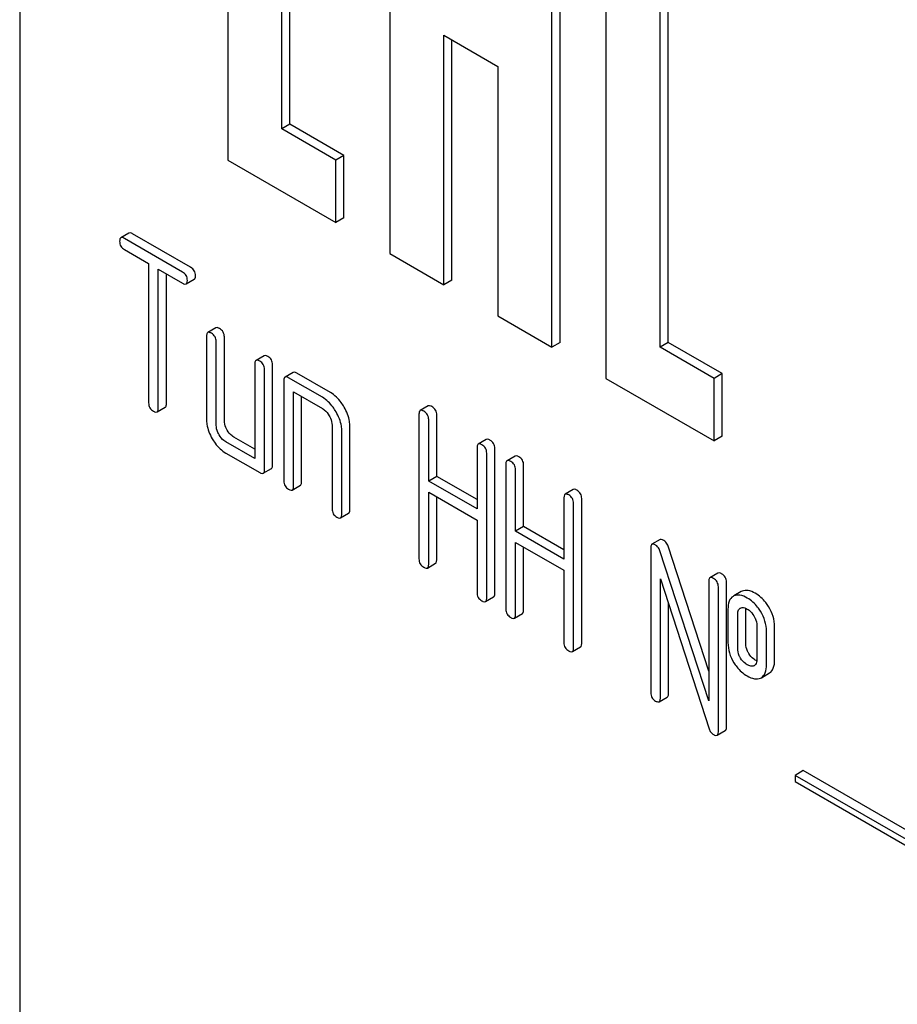
# Model space of a CAD drawing. Units: millimetres. Extents: x 0 to 6269, y -4 to 4433.
# Drawn here: x 4499 to 4520, y 2833 to 2856 of the extents above; entities that cross this region are included whole.
import ezdxf

# ---------------------------------------------------------------- set-up
doc = ezdxf.new("R2010")
doc.units = ezdxf.units.MM
doc.header["$LTSCALE"] = 344.776119
doc.layers.get('0').update_dxf_attribs({"linetype": 'CONTINUOUS'})

msp = doc.modelspace()

# ---------------------------------------------------------------- linework, layer by layer
at = {"color": 7, "linetype": 'Continuous'}
for p, q in [((4499.078, 2884.188), (4499.078, 2774.509)), ((4503.954, 2866.113), (4503.954, 2852.951)), ((4507.754, 2863.919), (4507.754, 2850.758)), ((4511.743, 2848.674), (4511.743, 2861.835)), ((4511.553, 2848.564), (4511.553, 2861.726)), ((4512.82, 2860.995), (4512.82, 2847.833)), ((4514.086, 2848.564), (4514.086, 2858.801)), ((4514.276, 2848.674), (4514.276, 2858.691)), ((4505.221, 2853.683), (4505.221, 2858.07)), ((4505.411, 2853.792), (4505.411, 2857.96)), ((4509.02, 2850.027), (4509.02, 2855.876)), ((4509.02, 2855.876), (4510.287, 2855.145)), ((4509.21, 2850.136), (4509.21, 2855.767)), ((4510.287, 2855.145), (4510.287, 2849.295)), ((4505.411, 2853.792), (4505.221, 2853.683)), ((4506.677, 2853.061), (4505.411, 2853.792)), ((4506.487, 2852.951), (4505.221, 2853.683)), ((4506.677, 2853.061), (4506.487, 2852.951)), ((4506.677, 2851.599), (4506.677, 2853.061)), ((4503.954, 2852.951), (4506.487, 2851.489)), ((4506.487, 2851.489), (4506.487, 2852.951)), ((4506.677, 2851.599), (4506.487, 2851.489)), ((4501.64, 2851.238), (4501.45, 2851.128)), ((4503.085, 2850.436), (4501.725, 2851.221)), ((4502.895, 2850.326), (4501.535, 2851.112)), ((4501.535, 2850.85), (4502.1, 2850.524)), ((4507.754, 2850.758), (4509.02, 2850.027)), ((4502.1, 2850.524), (4502.1, 2847.257)), ((4502.327, 2847.127), (4502.327, 2850.393)), ((4502.327, 2850.393), (4502.895, 2850.065)), ((4502.517, 2847.236), (4502.517, 2850.283)), ((4502.98, 2850.049), (4503.17, 2850.158)), ((4509.21, 2850.136), (4509.02, 2850.027)), ((4510.287, 2849.295), (4511.553, 2848.564)), ((4503.676, 2849.017), (4503.486, 2848.907)), ((4503.458, 2848.825), (4503.458, 2846.865)), ((4503.685, 2846.735), (4503.685, 2848.695)), ((4503.875, 2846.844), (4503.875, 2848.804)), ((4511.743, 2848.674), (4511.553, 2848.564)), ((4514.276, 2848.674), (4514.086, 2848.564)), ((4515.542, 2847.943), (4514.276, 2848.674)), ((4515.353, 2847.833), (4514.086, 2848.564)), ((4504.808, 2848.363), (4504.618, 2848.254)), ((4504.59, 2848.172), (4504.59, 2845.951)), ((4504.816, 2845.689), (4504.816, 2848.041)), ((4505.006, 2845.799), (4505.006, 2848.151)), ((4505.487, 2847.971), (4505.297, 2847.862)), ((4505.269, 2847.78), (4505.269, 2845.428)), ((4506.174, 2847.388), (4505.382, 2847.845)), ((4506.364, 2847.498), (4505.572, 2847.955)), ((4512.82, 2847.833), (4515.353, 2846.371)), ((4515.542, 2847.943), (4515.353, 2847.833)), ((4515.353, 2846.371), (4515.353, 2847.833)), ((4515.542, 2846.48), (4515.542, 2847.943)), ((4505.495, 2845.297), (4505.495, 2847.519)), ((4505.495, 2847.519), (4506.174, 2847.127)), ((4505.685, 2845.407), (4505.685, 2847.409)), ((4502.299, 2847.045), (4502.488, 2847.154)), ((4508.655, 2847.188), (4508.465, 2847.078)), ((4508.437, 2846.996), (4508.437, 2843.599)), ((4508.664, 2845.425), (4508.664, 2846.865)), ((4508.853, 2845.535), (4508.853, 2846.975)), ((4506.4, 2846.735), (4506.4, 2844.775)), ((4506.627, 2844.644), (4506.627, 2846.604)), ((4506.817, 2844.754), (4506.817, 2846.714)), ((4504.59, 2846.17), (4504.101, 2846.452)), ((4510.015, 2846.402), (4509.826, 2846.293)), ((4515.542, 2846.48), (4515.353, 2846.371)), ((4504.59, 2845.951), (4503.911, 2846.343)), ((4509.797, 2846.211), (4509.797, 2844.771)), ((4510.214, 2842.792), (4510.214, 2846.19)), ((4503.911, 2846.081), (4504.703, 2845.624)), ((4510.024, 2842.683), (4510.024, 2846.08)), ((4510.692, 2846.012), (4510.502, 2845.902)), ((4504.788, 2845.607), (4504.978, 2845.717)), ((4510.474, 2845.82), (4510.474, 2842.423)), ((4510.7, 2844.249), (4510.7, 2845.689)), ((4510.89, 2844.359), (4510.89, 2845.799)), ((4508.853, 2845.535), (4508.664, 2845.425)), ((4509.797, 2844.771), (4508.664, 2845.425)), ((4509.797, 2844.99), (4508.853, 2845.535)), ((4505.467, 2845.215), (4505.657, 2845.325)), ((4512.052, 2845.226), (4511.862, 2845.117)), ((4508.664, 2843.468), (4508.664, 2845.164)), ((4508.664, 2845.164), (4509.797, 2844.509)), ((4508.853, 2843.578), (4508.853, 2845.054)), ((4511.834, 2845.035), (4511.834, 2843.595)), ((4512.25, 2841.616), (4512.25, 2845.014)), ((4512.061, 2841.507), (4512.061, 2844.904)), ((4506.599, 2844.562), (4506.788, 2844.672)), ((4509.797, 2844.509), (4509.797, 2842.813)), ((4510.89, 2844.359), (4510.7, 2844.249)), ((4511.834, 2843.814), (4510.89, 2844.359)), ((4511.834, 2843.595), (4510.7, 2844.249)), ((4514.087, 2844.052), (4513.897, 2843.942)), ((4510.7, 2842.292), (4510.7, 2843.988)), ((4510.7, 2843.988), (4511.834, 2843.333)), ((4510.89, 2842.402), (4510.89, 2843.878)), ((4513.869, 2843.86), (4513.869, 2840.463)), ((4515.227, 2840.967), (4514.274, 2843.901)), ((4515.227, 2840.272), (4514.084, 2843.791)), ((4508.635, 2843.386), (4508.825, 2843.496)), ((4511.834, 2843.333), (4511.834, 2841.637)), ((4514.095, 2840.332), (4514.095, 2843.136)), ((4514.095, 2843.136), (4515.238, 2839.617)), ((4515.445, 2843.268), (4515.255, 2843.158)), ((4515.227, 2843.076), (4515.227, 2840.272)), ((4515.453, 2839.548), (4515.453, 2842.945)), ((4515.643, 2839.658), (4515.643, 2843.055)), ((4509.996, 2842.601), (4510.185, 2842.711)), ((4515.819, 2842.732), (4515.801, 2842.722)), ((4515.99, 2842.832), (4515.819, 2842.733)), ((4516.009, 2842.841), (4515.99, 2842.832)), ((4514.285, 2840.442), (4514.285, 2842.551)), ((4515.679, 2842.423), (4515.679, 2841.639)), ((4515.965, 2842.443), (4515.975, 2842.448)), ((4510.672, 2842.21), (4510.862, 2842.32)), ((4515.906, 2841.508), (4515.906, 2842.292)), ((4516.096, 2841.618), (4516.096, 2842.402)), ((4516.356, 2842.032), (4516.356, 2841.248)), ((4516.772, 2841.227), (4516.772, 2842.011)), ((4516.582, 2841.117), (4516.582, 2841.901)), ((4512.032, 2841.425), (4512.222, 2841.535)), ((4516.296, 2841.098), (4516.288, 2841.094)), ((4516.442, 2840.806), (4516.461, 2840.815)), ((4516.461, 2840.815), (4516.651, 2840.925)), ((4514.067, 2840.25), (4514.257, 2840.36)), ((4515.425, 2839.466), (4515.615, 2839.576)), ((4517.442, 2838.635), (4517.252, 2838.525)), ((4517.252, 2838.525), (4517.252, 2838.379)), ((4528.65, 2831.944), (4517.252, 2838.525)), ((4528.84, 2832.054), (4517.442, 2838.635)), ((4517.252, 2838.379), (4528.65, 2831.798))]:
    msp.add_line(p, q, dxfattribs=at)
msp.add_arc((4516.248, 2841.182), 0.0964, 299.9774, 308.886, dxfattribs=at)
for points, knots in [([(4501.725, 2851.221), (4501.716, 2851.226), (4501.691, 2851.24), (4501.656, 2851.248), (4501.64, 2851.238)], [0, 0, 0, 0, 0.339154, 1, 1, 1, 1]), ([(4501.45, 2851.128), (4501.445, 2851.126), (4501.423, 2851.104), (4501.421, 2851.071), (4501.421, 2851.046)], [0, 0, 0, 0, 0.188255, 1, 1, 1, 1]), ([(4501.421, 2851.046), (4501.421, 2851.007), (4501.437, 2850.925), (4501.501, 2850.87), (4501.535, 2850.85)], [0, 0, 0, 0, 0.500001, 1, 1, 1, 1]), ([(4501.535, 2851.112), (4501.526, 2851.117), (4501.501, 2851.13), (4501.466, 2851.138), (4501.45, 2851.128)], [0, 0, 0, 0, 0.339154, 1, 1, 1, 1]), ([(4503.008, 2850.13), (4503.008, 2850.17), (4502.99, 2850.251), (4502.929, 2850.307), (4502.895, 2850.326)], [0, 0, 0, 0, 0.500001, 1, 1, 1, 1]), ([(4503.198, 2850.24), (4503.198, 2850.279), (4503.18, 2850.361), (4503.119, 2850.417), (4503.085, 2850.436)], [0, 0, 0, 0, 0.500001, 1, 1, 1, 1]), ([(4502.895, 2850.065), (4502.903, 2850.06), (4502.928, 2850.047), (4502.963, 2850.039), (4502.98, 2850.049)], [0, 0, 0, 0, 0.335829, 1, 1, 1, 1]), ([(4502.98, 2850.049), (4502.985, 2850.051), (4503.007, 2850.073), (4503.008, 2850.106), (4503.008, 2850.13)], [0, 0, 0, 0, 0.186091, 1, 1, 1, 1]), ([(4503.17, 2850.158), (4503.174, 2850.161), (4503.197, 2850.182), (4503.198, 2850.216), (4503.198, 2850.24)], [0, 0, 0, 0, 0.186091, 1, 1, 1, 1]), ([(4503.486, 2848.907), (4503.482, 2848.904), (4503.46, 2848.883), (4503.458, 2848.849), (4503.458, 2848.825)], [0, 0, 0, 0, 0.188255, 1, 1, 1, 1]), ([(4503.571, 2848.891), (4503.563, 2848.895), (4503.538, 2848.909), (4503.503, 2848.917), (4503.486, 2848.907)], [0, 0, 0, 0, 0.339154, 1, 1, 1, 1]), ([(4503.685, 2848.695), (4503.685, 2848.734), (4503.667, 2848.815), (4503.605, 2848.871), (4503.571, 2848.891)], [0, 0, 0, 0, 0.500001, 1, 1, 1, 1]), ([(4503.761, 2849), (4503.753, 2849.005), (4503.728, 2849.018), (4503.693, 2849.026), (4503.676, 2849.017)], [0, 0, 0, 0, 0.339154, 1, 1, 1, 1]), ([(4503.875, 2848.804), (4503.875, 2848.843), (4503.857, 2848.925), (4503.795, 2848.981), (4503.761, 2849)], [0, 0, 0, 0, 0.500001, 1, 1, 1, 1]), ([(4504.618, 2848.254), (4504.613, 2848.251), (4504.591, 2848.23), (4504.59, 2848.196), (4504.59, 2848.172)], [0, 0, 0, 0, 0.188255, 1, 1, 1, 1]), ([(4504.703, 2848.237), (4504.694, 2848.242), (4504.669, 2848.255), (4504.635, 2848.263), (4504.618, 2848.254)], [0, 0, 0, 0, 0.339154, 1, 1, 1, 1]), ([(4504.816, 2848.041), (4504.816, 2848.08), (4504.799, 2848.162), (4504.737, 2848.218), (4504.703, 2848.237)], [0, 0, 0, 0, 0.500001, 1, 1, 1, 1]), ([(4504.893, 2848.347), (4504.884, 2848.352), (4504.859, 2848.365), (4504.825, 2848.373), (4504.808, 2848.363)], [0, 0, 0, 0, 0.339154, 1, 1, 1, 1]), ([(4505.006, 2848.151), (4505.006, 2848.19), (4504.989, 2848.271), (4504.927, 2848.327), (4504.893, 2848.347)], [0, 0, 0, 0, 0.500001, 1, 1, 1, 1]), ([(4505.572, 2847.955), (4505.563, 2847.96), (4505.538, 2847.973), (4505.504, 2847.981), (4505.487, 2847.971)], [0, 0, 0, 0, 0.339154, 1, 1, 1, 1]), ([(4505.297, 2847.862), (4505.292, 2847.859), (4505.27, 2847.838), (4505.269, 2847.804), (4505.269, 2847.78)], [0, 0, 0, 0, 0.188255, 1, 1, 1, 1]), ([(4505.382, 2847.845), (4505.373, 2847.85), (4505.348, 2847.864), (4505.314, 2847.872), (4505.297, 2847.862)], [0, 0, 0, 0, 0.339154, 1, 1, 1, 1]), ([(4506.492, 2847.049), (4506.471, 2847.086), (4506.387, 2847.217), (4506.272, 2847.331), (4506.174, 2847.388)], [0, 0, 0, 0, 0.276133, 1, 1, 1, 1]), ([(4506.682, 2847.159), (4506.66, 2847.196), (4506.577, 2847.327), (4506.462, 2847.441), (4506.364, 2847.498)], [0, 0, 0, 0, 0.276133, 1, 1, 1, 1]), ([(4502.1, 2847.257), (4502.1, 2847.218), (4502.116, 2847.136), (4502.179, 2847.081), (4502.214, 2847.061)], [0, 0, 0, 0, 0.500001, 1, 1, 1, 1]), ([(4502.214, 2847.061), (4502.222, 2847.056), (4502.247, 2847.043), (4502.282, 2847.035), (4502.299, 2847.045)], [0, 0, 0, 0, 0.335829, 1, 1, 1, 1]), ([(4502.299, 2847.045), (4502.303, 2847.047), (4502.325, 2847.069), (4502.327, 2847.102), (4502.327, 2847.127)], [0, 0, 0, 0, 0.186091, 1, 1, 1, 1]), ([(4502.488, 2847.154), (4502.493, 2847.157), (4502.515, 2847.178), (4502.517, 2847.212), (4502.517, 2847.236)], [0, 0, 0, 0, 0.186091, 1, 1, 1, 1]), ([(4506.174, 2847.127), (4506.189, 2847.118), (4506.254, 2847.073), (4506.302, 2847.009), (4506.332, 2846.957)], [0, 0, 0, 0, 0.228475, 1, 1, 1, 1]), ([(4506.627, 2846.604), (4506.627, 2846.64), (4506.614, 2846.796), (4506.552, 2846.945), (4506.492, 2847.049)], [0, 0, 0, 0, 0.229918, 1, 1, 1, 1]), ([(4506.817, 2846.714), (4506.817, 2846.749), (4506.804, 2846.906), (4506.742, 2847.054), (4506.682, 2847.159)], [0, 0, 0, 0, 0.229918, 1, 1, 1, 1]), ([(4508.465, 2847.078), (4508.461, 2847.075), (4508.439, 2847.054), (4508.437, 2847.02), (4508.437, 2846.996)], [0, 0, 0, 0, 0.188255, 1, 1, 1, 1]), ([(4508.55, 2847.061), (4508.542, 2847.066), (4508.517, 2847.08), (4508.482, 2847.088), (4508.465, 2847.078)], [0, 0, 0, 0, 0.339154, 1, 1, 1, 1]), ([(4508.664, 2846.865), (4508.664, 2846.905), (4508.646, 2846.986), (4508.584, 2847.042), (4508.55, 2847.061)], [0, 0, 0, 0, 0.500001, 1, 1, 1, 1]), ([(4508.74, 2847.171), (4508.732, 2847.176), (4508.707, 2847.189), (4508.672, 2847.197), (4508.655, 2847.188)], [0, 0, 0, 0, 0.339154, 1, 1, 1, 1]), ([(4508.853, 2846.975), (4508.853, 2847.014), (4508.836, 2847.095), (4508.774, 2847.151), (4508.74, 2847.171)], [0, 0, 0, 0, 0.500001, 1, 1, 1, 1]), ([(4503.458, 2846.865), (4503.458, 2846.828), (4503.47, 2846.672), (4503.53, 2846.522), (4503.59, 2846.418)], [0, 0, 0, 0, 0.235322, 1, 1, 1, 1]), ([(4503.94, 2846.621), (4503.929, 2846.639), (4503.893, 2846.709), (4503.875, 2846.788), (4503.875, 2846.844)], [0, 0, 0, 0, 0.276167, 1, 1, 1, 1]), ([(4506.332, 2846.957), (4506.343, 2846.939), (4506.379, 2846.87), (4506.4, 2846.792), (4506.4, 2846.735)], [0, 0, 0, 0, 0.267232, 1, 1, 1, 1]), ([(4503.75, 2846.511), (4503.74, 2846.529), (4503.704, 2846.598), (4503.685, 2846.677), (4503.685, 2846.735)], [0, 0, 0, 0, 0.268259, 1, 1, 1, 1]), ([(4504.101, 2846.452), (4504.085, 2846.461), (4504.02, 2846.505), (4503.97, 2846.569), (4503.94, 2846.621)], [0, 0, 0, 0, 0.234073, 1, 1, 1, 1]), ([(4503.59, 2846.418), (4503.611, 2846.382), (4503.695, 2846.25), (4503.812, 2846.138), (4503.911, 2846.081)], [0, 0, 0, 0, 0.27215, 1, 1, 1, 1]), ([(4503.911, 2846.343), (4503.895, 2846.351), (4503.83, 2846.395), (4503.78, 2846.459), (4503.75, 2846.511)], [0, 0, 0, 0, 0.228427, 1, 1, 1, 1]), ([(4510.1, 2846.386), (4510.092, 2846.391), (4510.067, 2846.404), (4510.032, 2846.412), (4510.015, 2846.402)], [0, 0, 0, 0, 0.339154, 1, 1, 1, 1]), ([(4510.214, 2846.19), (4510.214, 2846.229), (4510.196, 2846.31), (4510.134, 2846.366), (4510.1, 2846.386)], [0, 0, 0, 0, 0.500002, 1, 1, 1, 1]), ([(4509.826, 2846.293), (4509.821, 2846.29), (4509.799, 2846.268), (4509.797, 2846.235), (4509.797, 2846.211)], [0, 0, 0, 0, 0.188255, 1, 1, 1, 1]), ([(4509.911, 2846.276), (4509.902, 2846.281), (4509.877, 2846.294), (4509.842, 2846.302), (4509.826, 2846.293)], [0, 0, 0, 0, 0.339154, 1, 1, 1, 1]), ([(4510.024, 2846.08), (4510.024, 2846.119), (4510.006, 2846.201), (4509.944, 2846.256), (4509.911, 2846.276)], [0, 0, 0, 0, 0.500002, 1, 1, 1, 1]), ([(4510.502, 2845.902), (4510.497, 2845.899), (4510.475, 2845.878), (4510.474, 2845.844), (4510.474, 2845.82)], [0, 0, 0, 0, 0.188255, 1, 1, 1, 1]), ([(4510.587, 2845.885), (4510.579, 2845.89), (4510.553, 2845.904), (4510.519, 2845.912), (4510.502, 2845.902)], [0, 0, 0, 0, 0.339154, 1, 1, 1, 1]), ([(4510.7, 2845.689), (4510.7, 2845.729), (4510.683, 2845.81), (4510.621, 2845.866), (4510.587, 2845.885)], [0, 0, 0, 0, 0.500002, 1, 1, 1, 1]), ([(4510.777, 2845.995), (4510.769, 2846), (4510.743, 2846.013), (4510.709, 2846.021), (4510.692, 2846.012)], [0, 0, 0, 0, 0.339154, 1, 1, 1, 1]), ([(4510.89, 2845.799), (4510.89, 2845.838), (4510.873, 2845.92), (4510.811, 2845.975), (4510.777, 2845.995)], [0, 0, 0, 0, 0.500002, 1, 1, 1, 1]), ([(4504.788, 2845.607), (4504.793, 2845.61), (4504.815, 2845.631), (4504.816, 2845.665), (4504.816, 2845.689)], [0, 0, 0, 0, 0.186091, 1, 1, 1, 1]), ([(4504.978, 2845.717), (4504.983, 2845.72), (4505.005, 2845.741), (4505.006, 2845.775), (4505.006, 2845.799)], [0, 0, 0, 0, 0.186091, 1, 1, 1, 1]), ([(4504.703, 2845.624), (4504.712, 2845.619), (4504.737, 2845.606), (4504.771, 2845.598), (4504.788, 2845.607)], [0, 0, 0, 0, 0.335829, 1, 1, 1, 1]), ([(4505.269, 2845.428), (4505.269, 2845.389), (4505.285, 2845.306), (4505.348, 2845.252), (4505.382, 2845.232)], [0, 0, 0, 0, 0.500001, 1, 1, 1, 1]), ([(4505.382, 2845.232), (4505.39, 2845.227), (4505.416, 2845.214), (4505.45, 2845.206), (4505.467, 2845.215)], [0, 0, 0, 0, 0.335829, 1, 1, 1, 1]), ([(4505.467, 2845.215), (4505.472, 2845.218), (4505.494, 2845.24), (4505.495, 2845.273), (4505.495, 2845.297)], [0, 0, 0, 0, 0.186091, 1, 1, 1, 1]), ([(4505.657, 2845.325), (4505.662, 2845.328), (4505.684, 2845.349), (4505.685, 2845.383), (4505.685, 2845.407)], [0, 0, 0, 0, 0.186091, 1, 1, 1, 1]), ([(4512.137, 2845.21), (4512.129, 2845.215), (4512.104, 2845.228), (4512.069, 2845.236), (4512.052, 2845.226)], [0, 0, 0, 0, 0.339154, 1, 1, 1, 1]), ([(4512.25, 2845.014), (4512.25, 2845.053), (4512.233, 2845.134), (4512.171, 2845.19), (4512.137, 2845.21)], [0, 0, 0, 0, 0.5, 1, 1, 1, 1]), ([(4511.862, 2845.117), (4511.858, 2845.114), (4511.836, 2845.092), (4511.834, 2845.059), (4511.834, 2845.035)], [0, 0, 0, 0, 0.188255, 1, 1, 1, 1]), ([(4511.947, 2845.1), (4511.939, 2845.105), (4511.914, 2845.118), (4511.879, 2845.126), (4511.862, 2845.117)], [0, 0, 0, 0, 0.339154, 1, 1, 1, 1]), ([(4512.061, 2844.904), (4512.061, 2844.943), (4512.043, 2845.025), (4511.981, 2845.08), (4511.947, 2845.1)], [0, 0, 0, 0, 0.5, 1, 1, 1, 1]), ([(4506.4, 2844.775), (4506.4, 2844.735), (4506.416, 2844.653), (4506.479, 2844.598), (4506.514, 2844.579)], [0, 0, 0, 0, 0.500001, 1, 1, 1, 1]), ([(4506.788, 2844.672), (4506.793, 2844.674), (4506.815, 2844.696), (4506.817, 2844.729), (4506.817, 2844.754)], [0, 0, 0, 0, 0.186091, 1, 1, 1, 1]), ([(4506.514, 2844.579), (4506.522, 2844.574), (4506.547, 2844.56), (4506.582, 2844.552), (4506.599, 2844.562)], [0, 0, 0, 0, 0.335828, 1, 1, 1, 1]), ([(4506.599, 2844.562), (4506.603, 2844.565), (4506.625, 2844.586), (4506.627, 2844.62), (4506.627, 2844.644)], [0, 0, 0, 0, 0.186091, 1, 1, 1, 1]), ([(4514.172, 2844.035), (4514.163, 2844.04), (4514.138, 2844.053), (4514.104, 2844.061), (4514.087, 2844.052)], [0, 0, 0, 0, 0.339153, 1, 1, 1, 1]), ([(4513.897, 2843.942), (4513.892, 2843.939), (4513.87, 2843.918), (4513.869, 2843.884), (4513.869, 2843.86)], [0, 0, 0, 0, 0.188256, 1, 1, 1, 1]), ([(4513.982, 2843.925), (4513.973, 2843.93), (4513.948, 2843.944), (4513.914, 2843.952), (4513.897, 2843.942)], [0, 0, 0, 0, 0.339153, 1, 1, 1, 1]), ([(4514.084, 2843.791), (4514.079, 2843.806), (4514.058, 2843.858), (4514.018, 2843.905), (4513.982, 2843.925)], [0, 0, 0, 0, 0.272874, 1, 1, 1, 1]), ([(4514.274, 2843.901), (4514.269, 2843.915), (4514.248, 2843.968), (4514.208, 2844.014), (4514.172, 2844.035)], [0, 0, 0, 0, 0.272874, 1, 1, 1, 1]), ([(4508.437, 2843.599), (4508.437, 2843.559), (4508.453, 2843.477), (4508.516, 2843.422), (4508.55, 2843.403)], [0, 0, 0, 0, 0.500001, 1, 1, 1, 1]), ([(4508.825, 2843.496), (4508.83, 2843.499), (4508.852, 2843.52), (4508.853, 2843.554), (4508.853, 2843.578)], [0, 0, 0, 0, 0.186091, 1, 1, 1, 1]), ([(4508.55, 2843.403), (4508.559, 2843.398), (4508.584, 2843.384), (4508.618, 2843.376), (4508.635, 2843.386)], [0, 0, 0, 0, 0.335828, 1, 1, 1, 1]), ([(4508.635, 2843.386), (4508.64, 2843.389), (4508.662, 2843.41), (4508.664, 2843.444), (4508.664, 2843.468)], [0, 0, 0, 0, 0.186091, 1, 1, 1, 1]), ([(4515.255, 2843.158), (4515.25, 2843.155), (4515.228, 2843.134), (4515.227, 2843.1), (4515.227, 2843.076)], [0, 0, 0, 0, 0.188256, 1, 1, 1, 1]), ([(4515.34, 2843.141), (4515.331, 2843.146), (4515.306, 2843.16), (4515.272, 2843.168), (4515.255, 2843.158)], [0, 0, 0, 0, 0.339153, 1, 1, 1, 1]), ([(4515.453, 2842.945), (4515.453, 2842.985), (4515.435, 2843.066), (4515.374, 2843.122), (4515.34, 2843.141)], [0, 0, 0, 0, 0.500001, 1, 1, 1, 1]), ([(4515.53, 2843.251), (4515.521, 2843.256), (4515.496, 2843.269), (4515.462, 2843.277), (4515.445, 2843.268)], [0, 0, 0, 0, 0.339153, 1, 1, 1, 1]), ([(4515.643, 2843.055), (4515.643, 2843.094), (4515.625, 2843.176), (4515.564, 2843.232), (4515.53, 2843.251)], [0, 0, 0, 0, 0.500001, 1, 1, 1, 1]), ([(4509.797, 2842.813), (4509.797, 2842.774), (4509.813, 2842.692), (4509.876, 2842.637), (4509.911, 2842.617)], [0, 0, 0, 0, 0.500001, 1, 1, 1, 1]), ([(4509.996, 2842.601), (4510, 2842.604), (4510.022, 2842.625), (4510.024, 2842.659), (4510.024, 2842.683)], [0, 0, 0, 0, 0.186091, 1, 1, 1, 1]), ([(4510.185, 2842.711), (4510.19, 2842.713), (4510.212, 2842.735), (4510.214, 2842.768), (4510.214, 2842.792)], [0, 0, 0, 0, 0.186091, 1, 1, 1, 1]), ([(4515.801, 2842.722), (4515.759, 2842.698), (4515.687, 2842.601), (4515.679, 2842.486), (4515.679, 2842.423)], [0, 0, 0, 0, 0.429388, 1, 1, 1, 1]), ([(4516.13, 2842.683), (4516.077, 2842.713), (4515.977, 2842.759), (4515.863, 2842.751), (4515.819, 2842.732)], [0, 0, 0, 0, 0.561503, 1, 1, 1, 1]), ([(4516.32, 2842.793), (4516.267, 2842.823), (4516.167, 2842.869), (4516.053, 2842.861), (4516.009, 2842.841)], [0, 0, 0, 0, 0.561503, 1, 1, 1, 1]), ([(4516.441, 2842.371), (4516.42, 2842.405), (4516.336, 2842.526), (4516.224, 2842.629), (4516.13, 2842.683)], [0, 0, 0, 0, 0.265433, 1, 1, 1, 1]), ([(4516.631, 2842.481), (4516.61, 2842.514), (4516.526, 2842.635), (4516.414, 2842.738), (4516.32, 2842.793)], [0, 0, 0, 0, 0.265433, 1, 1, 1, 1]), ([(4509.911, 2842.617), (4509.919, 2842.612), (4509.944, 2842.599), (4509.979, 2842.591), (4509.996, 2842.601)], [0, 0, 0, 0, 0.335829, 1, 1, 1, 1]), ([(4510.474, 2842.423), (4510.474, 2842.383), (4510.49, 2842.301), (4510.553, 2842.246), (4510.587, 2842.227)], [0, 0, 0, 0, 0.500001, 1, 1, 1, 1]), ([(4515.906, 2842.292), (4515.906, 2842.323), (4515.909, 2842.38), (4515.944, 2842.431), (4515.965, 2842.443)], [0, 0, 0, 0, 0.554899, 1, 1, 1, 1]), ([(4515.975, 2842.448), (4515.986, 2842.453), (4516.039, 2842.466), (4516.094, 2842.445), (4516.13, 2842.424)], [0, 0, 0, 0, 0.219468, 1, 1, 1, 1]), ([(4516.13, 2842.424), (4516.145, 2842.415), (4516.207, 2842.373), (4516.257, 2842.313), (4516.288, 2842.264)], [0, 0, 0, 0, 0.229177, 1, 1, 1, 1]), ([(4516.772, 2842.011), (4516.772, 2842.092), (4516.747, 2842.258), (4516.676, 2842.409), (4516.631, 2842.481)], [0, 0, 0, 0, 0.488684, 1, 1, 1, 1]), ([(4510.587, 2842.227), (4510.596, 2842.222), (4510.621, 2842.208), (4510.655, 2842.2), (4510.672, 2842.21)], [0, 0, 0, 0, 0.335829, 1, 1, 1, 1]), ([(4510.672, 2842.21), (4510.677, 2842.213), (4510.699, 2842.234), (4510.7, 2842.268), (4510.7, 2842.292)], [0, 0, 0, 0, 0.186091, 1, 1, 1, 1]), ([(4510.862, 2842.32), (4510.867, 2842.323), (4510.889, 2842.344), (4510.89, 2842.378), (4510.89, 2842.402)], [0, 0, 0, 0, 0.186091, 1, 1, 1, 1]), ([(4516.288, 2842.264), (4516.299, 2842.246), (4516.338, 2842.174), (4516.356, 2842.092), (4516.356, 2842.032)], [0, 0, 0, 0, 0.269215, 1, 1, 1, 1]), ([(4516.582, 2841.901), (4516.582, 2841.982), (4516.557, 2842.148), (4516.486, 2842.3), (4516.441, 2842.371)], [0, 0, 0, 0, 0.488684, 1, 1, 1, 1]), ([(4511.834, 2841.637), (4511.834, 2841.598), (4511.85, 2841.516), (4511.913, 2841.461), (4511.947, 2841.441)], [0, 0, 0, 0, 0.500002, 1, 1, 1, 1]), ([(4512.032, 2841.425), (4512.037, 2841.428), (4512.059, 2841.449), (4512.061, 2841.483), (4512.061, 2841.507)], [0, 0, 0, 0, 0.186091, 1, 1, 1, 1]), ([(4512.222, 2841.535), (4512.227, 2841.537), (4512.249, 2841.559), (4512.25, 2841.592), (4512.25, 2841.616)], [0, 0, 0, 0, 0.186091, 1, 1, 1, 1]), ([(4515.679, 2841.639), (4515.679, 2841.557), (4515.702, 2841.389), (4515.774, 2841.236), (4515.818, 2841.165)], [0, 0, 0, 0, 0.492766, 1, 1, 1, 1]), ([(4515.975, 2841.271), (4515.963, 2841.29), (4515.924, 2841.363), (4515.906, 2841.448), (4515.906, 2841.508)], [0, 0, 0, 0, 0.269161, 1, 1, 1, 1]), ([(4516.165, 2841.381), (4516.153, 2841.399), (4516.114, 2841.472), (4516.096, 2841.556), (4516.096, 2841.618)], [0, 0, 0, 0, 0.25968, 1, 1, 1, 1]), ([(4511.947, 2841.441), (4511.956, 2841.437), (4511.981, 2841.423), (4512.015, 2841.415), (4512.032, 2841.425)], [0, 0, 0, 0, 0.335829, 1, 1, 1, 1]), ([(4516.13, 2841.117), (4516.115, 2841.126), (4516.054, 2841.166), (4516.005, 2841.223), (4515.975, 2841.271)], [0, 0, 0, 0, 0.2294, 1, 1, 1, 1]), ([(4516.32, 2841.227), (4516.304, 2841.236), (4516.243, 2841.277), (4516.194, 2841.334), (4516.165, 2841.381)], [0, 0, 0, 0, 0.241732, 1, 1, 1, 1]), ([(4515.818, 2841.165), (4515.839, 2841.132), (4515.923, 2841.011), (4516.036, 2840.91), (4516.13, 2840.856)], [0, 0, 0, 0, 0.265567, 1, 1, 1, 1]), ([(4516.288, 2841.094), (4516.266, 2841.084), (4516.207, 2841.078), (4516.156, 2841.102), (4516.13, 2841.117)], [0, 0, 0, 0, 0.44844, 1, 1, 1, 1]), ([(4516.356, 2841.248), (4516.356, 2841.234), (4516.354, 2841.184), (4516.337, 2841.129), (4516.309, 2841.107)], [0, 0, 0, 0, 0.289737, 1, 1, 1, 1]), ([(4516.461, 2840.815), (4516.502, 2840.839), (4516.574, 2840.937), (4516.582, 2841.053), (4516.582, 2841.117)], [0, 0, 0, 0, 0.423173, 1, 1, 1, 1]), ([(4516.651, 2840.925), (4516.692, 2840.949), (4516.764, 2841.047), (4516.772, 2841.162), (4516.772, 2841.227)], [0, 0, 0, 0, 0.423173, 1, 1, 1, 1]), ([(4516.13, 2840.856), (4516.182, 2840.826), (4516.283, 2840.778), (4516.399, 2840.786), (4516.442, 2840.806)], [0, 0, 0, 0, 0.558936, 1, 1, 1, 1]), ([(4513.869, 2840.463), (4513.869, 2840.424), (4513.885, 2840.341), (4513.948, 2840.286), (4513.982, 2840.267)], [0, 0, 0, 0, 0.500002, 1, 1, 1, 1]), ([(4514.257, 2840.36), (4514.262, 2840.363), (4514.284, 2840.384), (4514.285, 2840.418), (4514.285, 2840.442)], [0, 0, 0, 0, 0.186091, 1, 1, 1, 1]), ([(4513.982, 2840.267), (4513.991, 2840.262), (4514.016, 2840.249), (4514.05, 2840.24), (4514.067, 2840.25)], [0, 0, 0, 0, 0.335828, 1, 1, 1, 1]), ([(4514.067, 2840.25), (4514.072, 2840.253), (4514.094, 2840.274), (4514.095, 2840.308), (4514.095, 2840.332)], [0, 0, 0, 0, 0.186091, 1, 1, 1, 1]), ([(4515.615, 2839.576), (4515.62, 2839.579), (4515.642, 2839.6), (4515.643, 2839.634), (4515.643, 2839.658)], [0, 0, 0, 0, 0.186091, 1, 1, 1, 1]), ([(4515.238, 2839.617), (4515.246, 2839.589), (4515.271, 2839.535), (4515.316, 2839.497), (4515.34, 2839.483)], [0, 0, 0, 0, 0.517006, 1, 1, 1, 1]), ([(4515.34, 2839.483), (4515.348, 2839.478), (4515.374, 2839.465), (4515.408, 2839.457), (4515.425, 2839.466)], [0, 0, 0, 0, 0.335828, 1, 1, 1, 1]), ([(4515.425, 2839.466), (4515.43, 2839.469), (4515.452, 2839.49), (4515.453, 2839.524), (4515.453, 2839.548)], [0, 0, 0, 0, 0.186091, 1, 1, 1, 1])]:
    msp.add_open_spline(points, degree=3, knots=knots, dxfattribs=at)
for points in [[(4516.096, 2842.402), (4516.096, 2842.415), (4516.096, 2842.428), (4516.097, 2842.44)], [(4516.354, 2841.21), (4516.342, 2841.215), (4516.331, 2841.221), (4516.32, 2841.227)]]:
    msp.add_open_spline(points, degree=3, dxfattribs=at)

doc.saveas('drawing.dxf')
